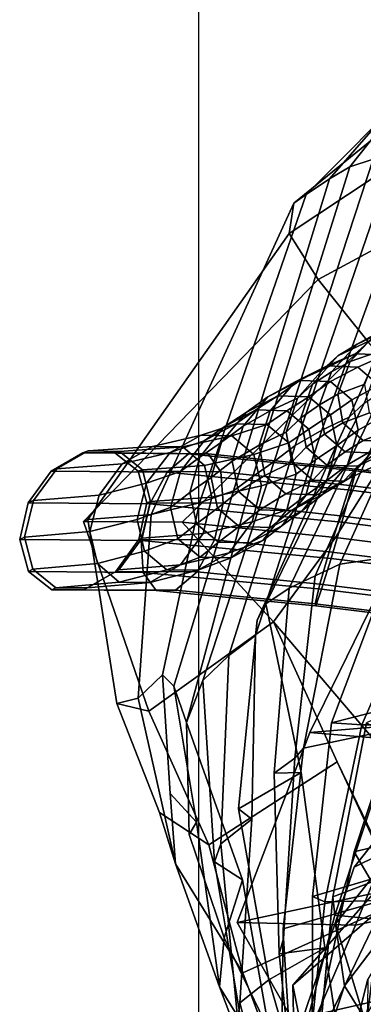
# Model space of a CAD drawing. Units: millimetres. Extents: x 4000 to 14000, y 4826 to 21557.
# Drawn here: x 4992 to 5008, y 5252 to 5297 of the extents above; entities that cross this region are included whole.
import ezdxf
from ezdxf.enums import TextEntityAlignment as Align

# ---------------------------------------------------------------- set-up
doc = ezdxf.new("R2010")
doc.units = ezdxf.units.MM
doc.layers.add('$PR - 3D FURNITURE', color=7, linetype='Continuous')
doc.styles.get("Standard").update_dxf_attribs({"font": 'arial.ttf'})

# ---------------------------------------------------------------- blocks, each defined once
blk = doc.blocks.new('3d Cushion Button 450x450x250 mm')
at = {"layer": '$PR - 3D FURNITURE'}
for points in [[(-209.587, 51.379, 365.795), (-208.997, 52.18, 354.179), (-217.039, 40.997, 361.499), (-218.095, 40.646, 372.485)], [(-219.024, 40.102, 383.85), (-209.881, 50.576, 377.195), (-209.587, 51.379, 365.795), (-218.095, 40.646, 372.485)], [(-220.101, 39.388, 395.512), (-210.243, 49.27, 389.144), (-209.881, 50.576, 377.195), (-219.024, 40.102, 383.85)], [(-220.101, 39.388, 395.512), (-220.653, 38.99, 406.57), (-210.318, 47.381, 401.119), (-210.243, 49.27, 389.144)], [(-210.262, 44.622, 413.186), (-210.318, 47.381, 401.119), (-220.653, 38.99, 406.57), (-220.868, 37.606, 418.561)], [(-220.868, 37.606, 418.561), (-219.55, 35.51, 429.057), (-209.784, 40.762, 424.531), (-210.262, 44.622, 413.186)], [(-217.453, 29.856, 327.88), (-218.125, 29.213, 338.899), (-212.32, 42.106, 329.04), (-212.58, 42.922, 317.284)], [(-214.52, 41.967, 339.341), (-219.376, 28.623, 349.824), (-220.592, 27.921, 360.893), (-215.902, 41.581, 350.219)], [(-212.32, 42.106, 329.04), (-218.125, 29.213, 338.899), (-219.376, 28.623, 349.824), (-214.52, 41.967, 339.341)], [(-217.039, 40.997, 361.499), (-215.902, 41.581, 350.219), (-220.592, 27.921, 360.893), (-221.558, 27.195, 372.13)], [(-221.558, 27.195, 372.13), (-222.533, 26.519, 383.384), (-218.095, 40.646, 372.485), (-217.039, 40.997, 361.499)], [(-219.024, 40.102, 383.85), (-218.095, 40.646, 372.485), (-222.533, 26.519, 383.384), (-223.411, 25.861, 394.694)], [(-208.928, 36.367, 433.944), (-209.784, 40.762, 424.531), (-219.55, 35.51, 429.057), (-217.261, 32.656, 438.202)], [(-223.411, 25.861, 394.694), (-224.967, 25.317, 405.689), (-220.101, 39.388, 395.512), (-219.024, 40.102, 383.85)], [(-224.967, 25.317, 405.689), (-227.172, 24.78, 416.318), (-220.653, 38.99, 406.57), (-220.101, 39.388, 395.512)], [(-220.868, 37.606, 418.561), (-220.653, 38.99, 406.57), (-227.172, 24.78, 416.318), (-230.064, 24.553, 426.322)], [(-230.064, 24.553, 426.322), (-230.261, 24.466, 435.709), (-219.55, 35.51, 429.057), (-220.868, 37.606, 418.561)], [(-219.55, 35.51, 429.057), (-230.261, 24.466, 435.709), (-225.758, 24.432, 444.662), (-217.261, 32.656, 438.202)], [(-216.912, 33.017, 304.932), (-215.433, 33.704, 304.979), (-216.288, 33.256, 315.691), (-217.765, 32.557, 315.66)], [(-217.765, 32.557, 315.66), (-216.288, 33.256, 315.691), (-217.166, 32.724, 326.517), (-218.641, 32.013, 326.486)], [(-216.854, 32.188, 294.592), (-215.683, 33.421, 294.358), (-216.912, 33.017, 304.932), (-218.086, 31.764, 305.25)], [(-218.086, 31.764, 305.25), (-216.912, 33.017, 304.932), (-217.765, 32.557, 315.66), (-218.934, 31.285, 315.997)], [(-217.261, 32.656, 438.202), (-225.758, 24.432, 444.662), (-218.752, 23.735, 449.95), (-214.875, 29.924, 443.416)], [(-218.934, 31.285, 315.997), (-217.765, 32.557, 315.66), (-218.641, 32.013, 326.486), (-219.801, 30.722, 326.828)], [(-218.641, 32.013, 326.486), (-217.166, 32.724, 326.517), (-217.862, 32.116, 337.482), (-219.331, 31.395, 337.407)], [(-217.166, 32.724, 326.517), (-215.769, 32.668, 326.913), (-216.465, 32.061, 337.937), (-217.862, 32.116, 337.482)], [(-219.331, 31.395, 337.407), (-217.862, 32.116, 337.482), (-219.134, 31.563, 348.367), (-220.594, 30.832, 348.233)], [(-219.801, 30.722, 326.828), (-218.641, 32.013, 326.486), (-219.331, 31.395, 337.407), (-220.482, 30.086, 337.731)], [(-217.862, 32.116, 337.482), (-216.465, 32.061, 337.937), (-217.741, 31.508, 348.891), (-219.134, 31.563, 348.367)], [(-217.415, 30.723, 295.164), (-216.854, 32.188, 294.592), (-218.086, 31.764, 305.25), (-218.641, 30.277, 305.85)], [(-216.465, 32.061, 337.937), (-215.51, 31.247, 338.651), (-216.781, 30.684, 349.666), (-217.741, 31.508, 348.891)], [(-220.594, 30.832, 348.233), (-219.134, 31.563, 348.367), (-220.382, 30.893, 359.455), (-221.841, 30.147, 359.327)], [(-219.134, 31.563, 348.367), (-217.741, 31.508, 348.891), (-218.981, 30.843, 359.969), (-220.382, 30.893, 359.455)], [(-218.641, 30.277, 305.85), (-218.086, 31.764, 305.25), (-218.934, 31.285, 315.997), (-219.479, 29.778, 316.614)], [(-217.741, 31.508, 348.891), (-216.781, 30.684, 349.666), (-218.009, 30.014, 360.732), (-218.981, 30.843, 359.969)], [(-212.119, 31.678, 286.082), (-213.682, 23.229, 290.061), (-218.56, 22.512, 298.652), (-214.564, 31.329, 295.854)], [(-220.482, 30.086, 337.731), (-219.331, 31.395, 337.407), (-220.594, 30.832, 348.233), (-221.732, 29.506, 348.526)], [(-219.479, 29.778, 316.614), (-218.934, 31.285, 315.997), (-219.801, 30.722, 326.828), (-220.336, 29.196, 327.453)], [(-218.56, 22.512, 298.652), (-219.677, 21.978, 309.183), (-215.761, 30.905, 306.299), (-214.564, 31.329, 295.854)], [(-208.949, 31.127, 442.361), (-214.875, 29.924, 443.416), (-218.752, 23.735, 449.95), (-212.058, 22.898, 448.561)], [(-221.732, 29.506, 348.526), (-220.594, 30.832, 348.233), (-221.841, 30.147, 359.327), (-222.97, 28.803, 359.618)], [(-221.841, 30.147, 359.327), (-220.382, 30.893, 359.455), (-221.38, 30.197, 370.697), (-222.837, 29.438, 370.571)], [(-220.382, 30.893, 359.455), (-218.981, 30.843, 359.969), (-219.973, 30.154, 371.207), (-221.38, 30.197, 370.697)], [(-220.336, 29.196, 327.453), (-219.801, 30.722, 326.828), (-220.482, 30.086, 337.731), (-221.003, 28.54, 338.368)], [(-215.761, 30.905, 306.299), (-219.677, 21.978, 309.183), (-220.862, 21.412, 319.795), (-216.597, 30.422, 317.036)], [(-218.981, 30.843, 359.969), (-218.009, 30.014, 360.732), (-218.989, 29.321, 371.965), (-219.973, 30.154, 371.207)], [(-217.21, 29.416, 295.922), (-217.415, 30.723, 295.164), (-218.641, 30.277, 305.85), (-218.423, 28.957, 306.571)], [(-216.781, 30.684, 349.666), (-216.513, 29.309, 350.484), (-217.725, 28.627, 361.539), (-218.009, 30.014, 360.732)], [(-222.97, 28.803, 359.618), (-221.841, 30.147, 359.327), (-222.837, 29.438, 370.571), (-223.955, 28.075, 370.863)], [(-222.837, 29.438, 370.571), (-221.38, 30.197, 370.697), (-222.388, 29.549, 381.96), (-223.841, 28.776, 381.823)], [(-221.38, 30.197, 370.697), (-219.973, 30.154, 371.207), (-220.977, 29.512, 382.479), (-222.388, 29.549, 381.96)], [(-220.862, 21.412, 319.795), (-221.935, 20.7, 330.587), (-217.453, 29.856, 327.88), (-216.597, 30.422, 317.036)], [(-219.973, 30.154, 371.207), (-218.989, 29.321, 371.965), (-219.979, 28.677, 383.242), (-220.977, 29.512, 382.479)], [(-218.423, 28.957, 306.571), (-218.641, 30.277, 305.85), (-219.479, 29.778, 316.614), (-219.251, 28.441, 317.343)], [(-222.328, 19.952, 341.638), (-218.125, 29.213, 338.899), (-217.453, 29.856, 327.88), (-221.935, 20.7, 330.587)], [(-221.003, 28.54, 338.368), (-220.482, 30.086, 337.731), (-221.732, 29.506, 348.526), (-222.242, 27.941, 349.165)], [(-219.251, 28.441, 317.343), (-219.479, 29.778, 316.614), (-220.336, 29.196, 327.453), (-220.096, 27.844, 328.192)], [(-218.009, 30.014, 360.732), (-217.725, 28.627, 361.539), (-218.687, 27.922, 372.769), (-218.989, 29.321, 371.965)], [(-223.955, 28.075, 370.863), (-222.837, 29.438, 370.571), (-223.841, 28.776, 381.823), (-224.948, 27.396, 382.104)], [(-223.841, 28.776, 381.823), (-222.388, 29.549, 381.96), (-223.299, 28.919, 393.257), (-224.743, 28.135, 393.053)], [(-222.242, 27.941, 349.165), (-221.732, 29.506, 348.526), (-222.97, 28.803, 359.618), (-223.464, 27.219, 360.249)], [(-222.388, 29.549, 381.96), (-220.977, 29.512, 382.479), (-221.887, 28.885, 393.847), (-223.299, 28.919, 393.257)], [(-222.412, 19.263, 352.739), (-219.376, 28.623, 349.824), (-218.125, 29.213, 338.899), (-222.328, 19.952, 341.638)], [(-220.977, 29.512, 382.479), (-219.979, 28.677, 383.242), (-220.882, 28.046, 394.665), (-221.887, 28.885, 393.847)], [(-218.989, 29.321, 371.965), (-218.687, 27.922, 372.769), (-219.662, 27.266, 384.044), (-219.979, 28.677, 383.242)], [(-216.292, 28.623, 296.665), (-217.21, 29.416, 295.922), (-218.423, 28.957, 306.571), (-217.487, 28.159, 307.221)], [(-216.513, 29.309, 350.484), (-217.009, 27.749, 351.126), (-218.206, 27.049, 362.172), (-217.725, 28.627, 361.539)], [(-224.743, 28.135, 393.053), (-223.299, 28.919, 393.257), (-224.88, 28.402, 404.228), (-226.304, 27.61, 403.895)], [(-224.948, 27.396, 382.104), (-223.841, 28.776, 381.823), (-224.743, 28.135, 393.053), (-225.835, 26.739, 393.287)], [(-223.299, 28.919, 393.257), (-221.887, 28.885, 393.847), (-223.482, 28.369, 404.954), (-224.88, 28.402, 404.228)], [(-223.464, 27.219, 360.249), (-222.97, 28.803, 359.618), (-223.955, 28.075, 370.863), (-224.434, 26.473, 371.492)], [(-221.887, 28.885, 393.847), (-220.882, 28.046, 394.665), (-222.48, 27.524, 405.879), (-223.482, 28.369, 404.954)], [(-220.096, 27.844, 328.192), (-220.336, 29.196, 327.453), (-221.003, 28.54, 338.368), (-220.752, 27.172, 339.147)], [(-217.487, 28.159, 307.221), (-218.423, 28.957, 306.571), (-219.251, 28.441, 317.343), (-218.307, 27.637, 317.992)], [(-226.304, 27.61, 403.895), (-224.88, 28.402, 404.228), (-227.101, 27.889, 414.818), (-228.498, 27.088, 414.359)], [(-224.88, 28.402, 404.228), (-223.482, 28.369, 404.954), (-225.725, 27.859, 415.682), (-227.101, 27.889, 414.818)], [(-223.482, 28.369, 404.954), (-222.48, 27.524, 405.879), (-224.736, 27.009, 416.718), (-225.725, 27.859, 415.682)], [(-222.412, 19.263, 352.739), (-223.623, 18.348, 363.677), (-220.592, 27.921, 360.893), (-219.376, 28.623, 349.824)], [(-220.752, 27.172, 339.147), (-221.003, 28.54, 338.368), (-222.242, 27.941, 349.165), (-221.981, 26.556, 349.98)], [(-219.979, 28.677, 383.242), (-219.662, 27.266, 384.044), (-220.549, 26.624, 395.492), (-220.882, 28.046, 394.665)], [(-218.307, 27.637, 317.992), (-219.251, 28.441, 317.343), (-220.096, 27.844, 328.192), (-219.143, 27.033, 328.849)], [(-217.725, 28.627, 361.539), (-218.206, 27.049, 362.172), (-219.153, 26.326, 373.4), (-218.687, 27.922, 372.769)], [(-215.759, 28.347, 340.071), (-216.904, 27.034, 340.395), (-218.142, 26.419, 351.418), (-217.009, 27.749, 351.126)], [(-214.906, 28.558, 297.191), (-216.292, 28.623, 296.665), (-217.487, 28.159, 307.221), (-216.085, 28.1, 307.624)], [(-228.498, 27.088, 414.359), (-227.101, 27.889, 414.818), (-230.039, 27.681, 424.928), (-231.477, 26.863, 424.599)], [(-227.101, 27.889, 414.818), (-225.725, 27.859, 415.682), (-228.611, 27.661, 425.631), (-230.039, 27.681, 424.928)], [(-225.725, 27.859, 415.682), (-224.736, 27.009, 416.718), (-227.571, 26.815, 426.521), (-228.611, 27.661, 425.631)], [(-225.835, 26.739, 393.287), (-224.743, 28.135, 393.053), (-226.304, 27.61, 403.895), (-227.375, 26.201, 404.041)], [(-224.434, 26.473, 371.492), (-223.955, 28.075, 370.863), (-224.948, 27.396, 382.104), (-225.41, 25.776, 382.726)], [(-223.623, 18.348, 363.677), (-224.805, 17.2, 374.966), (-221.558, 27.195, 372.13), (-220.592, 27.921, 360.893)], [(-221.981, 26.556, 349.98), (-222.242, 27.941, 349.165), (-223.464, 27.219, 360.249), (-223.186, 25.821, 361.052)], [(-220.882, 28.046, 394.665), (-220.549, 26.624, 395.492), (-222.139, 26.09, 406.753), (-222.48, 27.524, 405.879)], [(-218.687, 27.922, 372.769), (-219.153, 26.326, 373.4), (-220.111, 25.653, 384.668), (-219.662, 27.266, 384.044)], [(-216.085, 28.1, 307.624), (-217.487, 28.159, 307.221), (-218.307, 27.637, 317.992), (-216.9, 27.582, 318.385)], [(-215.414, 28.29, 318.417), (-216.9, 27.582, 318.385), (-217.733, 26.982, 329.247), (-216.25, 27.703, 329.28)], [(-231.477, 26.863, 424.599), (-230.039, 27.681, 424.928), (-230.28, 27.595, 434.816), (-231.728, 26.763, 435.209)], [(-231.728, 26.763, 435.209), (-230.28, 27.595, 434.816), (-225.466, 27.547, 444.552), (-226.444, 26.711, 445.839)], [(-230.039, 27.681, 424.928), (-228.611, 27.661, 425.631), (-228.83, 27.589, 434.66), (-230.28, 27.595, 434.816)], [(-230.28, 27.595, 434.816), (-228.83, 27.589, 434.66), (-224.567, 27.552, 443.29), (-225.466, 27.547, 444.552)], [(-227.375, 26.201, 404.041), (-226.304, 27.61, 403.895), (-228.498, 27.088, 414.359), (-229.546, 25.667, 414.423)], [(-228.611, 27.661, 425.631), (-227.571, 26.815, 426.521), (-227.763, 26.75, 434.789), (-228.83, 27.589, 434.66)], [(-228.83, 27.589, 434.66), (-227.763, 26.75, 434.789), (-223.988, 26.726, 442.398), (-224.567, 27.552, 443.29)], [(-226.444, 26.711, 445.839), (-225.466, 27.547, 444.552), (-217.824, 26.776, 450.342), (-218.054, 25.889, 452.188)], [(-225.466, 27.547, 444.552), (-224.567, 27.552, 443.29), (-217.841, 26.855, 448.386), (-217.824, 26.776, 450.342)], [(-222.48, 27.524, 405.879), (-222.139, 26.09, 406.753), (-224.393, 25.565, 417.647), (-224.736, 27.009, 416.718)], [(-224.567, 27.552, 443.29), (-223.988, 26.726, 442.398), (-218.104, 26.105, 446.853), (-217.841, 26.855, 448.386)], [(-219.143, 27.033, 328.849), (-220.096, 27.844, 328.192), (-220.752, 27.172, 339.147), (-219.792, 26.353, 339.861)], [(-217.009, 27.749, 351.126), (-218.142, 26.419, 351.418), (-219.329, 25.7, 362.461), (-218.206, 27.049, 362.172)], [(-216.9, 27.582, 318.385), (-218.307, 27.637, 317.992), (-219.143, 27.033, 328.849), (-217.733, 26.982, 329.247)], [(-216.25, 27.703, 329.28), (-217.733, 26.982, 329.247), (-218.382, 26.303, 340.318), (-216.904, 27.034, 340.395)], [(-229.546, 25.667, 414.423), (-228.498, 27.088, 414.359), (-231.477, 26.863, 424.599), (-232.542, 25.423, 424.73)], [(-224.736, 27.009, 416.718), (-224.393, 25.565, 417.647), (-227.194, 25.367, 427.359), (-227.571, 26.815, 426.521)], [(-225.41, 25.776, 382.726), (-224.948, 27.396, 382.104), (-225.835, 26.739, 393.287), (-226.279, 25.104, 393.896)], [(-225.561, 15.291, 387.658), (-222.533, 26.519, 383.384), (-221.558, 27.195, 372.13), (-224.805, 17.2, 374.966)], [(-223.186, 25.821, 361.052), (-223.464, 27.219, 360.249), (-224.434, 26.473, 371.492), (-224.139, 25.062, 372.291)], [(-219.792, 26.353, 339.861), (-220.752, 27.172, 339.147), (-221.981, 26.556, 349.98), (-221.016, 25.727, 350.755)], [(-219.662, 27.266, 384.044), (-220.111, 25.653, 384.668), (-220.98, 24.996, 396.104), (-220.549, 26.624, 395.492)], [(-218.206, 27.049, 362.172), (-219.329, 25.7, 362.461), (-220.265, 24.958, 373.689), (-219.153, 26.326, 373.4)], [(-217.733, 26.982, 329.247), (-219.143, 27.033, 328.849), (-219.792, 26.353, 339.861), (-218.382, 26.303, 340.318)], [(-216.904, 27.034, 340.395), (-218.382, 26.303, 340.318), (-219.609, 25.678, 351.281), (-218.142, 26.419, 351.418)], [(-232.542, 25.423, 424.73), (-231.477, 26.863, 424.599), (-231.728, 26.763, 435.209), (-232.787, 25.313, 435.731)], [(-232.787, 25.313, 435.731), (-231.728, 26.763, 435.209), (-226.444, 26.711, 445.839), (-227.236, 25.263, 446.801)], [(-226.279, 25.104, 393.896), (-225.835, 26.739, 393.287), (-227.375, 26.201, 404.041), (-227.802, 24.552, 404.627)], [(-227.571, 26.815, 426.521), (-227.194, 25.367, 427.359), (-227.362, 25.304, 435.167), (-227.763, 26.75, 434.789)], [(-227.763, 26.75, 434.789), (-227.362, 25.304, 435.167), (-223.884, 25.289, 442.119), (-223.988, 26.726, 442.398)], [(-227.236, 25.263, 446.801), (-226.444, 26.711, 445.839), (-218.054, 25.889, 452.188), (-218.467, 24.426, 453.423)], [(-222.533, 26.519, 383.384), (-225.561, 15.291, 387.658), (-226.132, 16.952, 397.693), (-223.411, 25.861, 394.694)], [(-223.988, 26.726, 442.398), (-223.884, 25.289, 442.119), (-218.545, 24.724, 446.156), (-218.104, 26.105, 446.853)], [(-221.016, 25.727, 350.755), (-221.981, 26.556, 349.98), (-223.186, 25.821, 361.052), (-222.208, 24.988, 361.814)], [(-220.549, 26.624, 395.492), (-220.98, 24.996, 396.104), (-222.553, 24.448, 407.34), (-222.139, 26.09, 406.753)], [(-217.841, 26.855, 448.386), (-218.104, 26.105, 446.853), (-212.285, 25.37, 445.618), (-211.38, 26.028, 447.014)], [(-218.054, 25.889, 452.188), (-217.824, 26.776, 450.342), (-210.659, 25.854, 448.829), (-210.311, 24.895, 450.569)], [(-217.824, 26.776, 450.342), (-217.841, 26.855, 448.386), (-211.38, 26.028, 447.014), (-210.659, 25.854, 448.829)], [(-227.802, 24.552, 404.627), (-227.375, 26.201, 404.041), (-229.546, 25.667, 414.423), (-229.96, 24.004, 414.992)], [(-224.139, 25.062, 372.291), (-224.434, 26.473, 371.492), (-225.41, 25.776, 382.726), (-225.098, 24.355, 383.523)], [(-222.139, 26.09, 406.753), (-222.553, 24.448, 407.34), (-224.792, 23.909, 418.217), (-224.393, 25.565, 417.647)], [(-219.153, 26.326, 373.4), (-220.265, 24.958, 373.689), (-221.211, 24.269, 384.946), (-220.111, 25.653, 384.668)], [(-218.382, 26.303, 340.318), (-219.792, 26.353, 339.861), (-221.016, 25.727, 350.755), (-219.609, 25.678, 351.281)], [(-218.142, 26.419, 351.418), (-219.609, 25.678, 351.281), (-220.795, 24.945, 362.33), (-219.329, 25.7, 362.461)], [(-218.104, 26.105, 446.853), (-218.545, 24.724, 446.156), (-213.136, 24.05, 445.015), (-212.285, 25.37, 445.618)], [(-229.96, 24.004, 414.992), (-229.546, 25.667, 414.423), (-232.542, 25.423, 424.73), (-232.944, 23.748, 425.284)], [(-226.658, 17.459, 406.958), (-224.967, 25.317, 405.689), (-223.411, 25.861, 394.694), (-226.132, 16.952, 397.693)], [(-225.098, 24.355, 383.523), (-225.41, 25.776, 382.726), (-226.279, 25.104, 393.896), (-225.952, 23.671, 394.718)], [(-222.208, 24.988, 361.814), (-223.186, 25.821, 361.052), (-224.139, 25.062, 372.291), (-223.148, 24.226, 373.047)], [(-219.609, 25.678, 351.281), (-221.016, 25.727, 350.755), (-222.208, 24.988, 361.814), (-220.795, 24.945, 362.33)], [(-220.111, 25.653, 384.668), (-221.211, 24.269, 384.946), (-222.064, 23.596, 396.335), (-220.98, 24.996, 396.104)], [(-219.329, 25.7, 362.461), (-220.795, 24.945, 362.33), (-221.728, 24.188, 373.56), (-220.265, 24.958, 373.689)], [(-218.467, 24.426, 453.423), (-218.054, 25.889, 452.188), (-210.311, 24.895, 450.569), (-210.425, 23.401, 451.766)], [(-232.944, 23.748, 425.284), (-232.542, 25.423, 424.73), (-232.787, 25.313, 435.731), (-233.169, 23.633, 436.241)], [(-233.169, 23.633, 436.241), (-232.787, 25.313, 435.731), (-227.236, 25.263, 446.801), (-227.632, 23.588, 447.184)], [(-224.967, 25.317, 405.689), (-226.658, 17.459, 406.958), (-227.76, 16.4, 416.139), (-227.172, 24.78, 416.318)], [(-227.194, 25.367, 427.359), (-227.583, 23.7, 427.916), (-227.737, 23.632, 435.689), (-227.362, 25.304, 435.167)], [(-227.362, 25.304, 435.167), (-227.737, 23.632, 435.689), (-224.282, 23.622, 442.523), (-223.884, 25.289, 442.119)], [(-227.632, 23.588, 447.184), (-227.236, 25.263, 446.801), (-218.467, 24.426, 453.423), (-218.953, 22.773, 453.722)], [(-224.393, 25.565, 417.647), (-224.792, 23.909, 418.217), (-227.583, 23.7, 427.916), (-227.194, 25.367, 427.359)], [(-223.884, 25.289, 442.119), (-224.282, 23.622, 442.523), (-219.045, 23.075, 446.477), (-218.545, 24.724, 446.156)], [(-228.741, 16.159, 425.223), (-230.064, 24.553, 426.322), (-227.172, 24.78, 416.318), (-227.76, 16.4, 416.139)], [(-225.952, 23.671, 394.718), (-226.279, 25.104, 393.896), (-227.802, 24.552, 404.627), (-227.467, 23.107, 405.495)], [(-223.148, 24.226, 373.047), (-224.139, 25.062, 372.291), (-225.098, 24.355, 383.523), (-224.094, 23.515, 384.283)], [(-220.98, 24.996, 396.104), (-222.064, 23.596, 396.335), (-223.615, 23.036, 407.483), (-222.553, 24.448, 407.34)], [(-220.795, 24.945, 362.33), (-222.208, 24.988, 361.814), (-223.148, 24.226, 373.047), (-221.728, 24.188, 373.56)], [(-220.265, 24.958, 373.689), (-221.728, 24.188, 373.56), (-222.669, 23.485, 384.805), (-221.211, 24.269, 384.946)], [(-218.545, 24.724, 446.156), (-219.045, 23.075, 446.477), (-213.701, 22.418, 445.362), (-213.136, 24.05, 445.015)], [(-227.271, 15.801, 433.612), (-230.261, 24.466, 435.709), (-230.064, 24.553, 426.322), (-228.741, 16.159, 425.223)], [(-225.758, 24.432, 444.662), (-230.261, 24.466, 435.709), (-227.271, 15.801, 433.612), (-221.579, 19.886, 437.791)], [(-227.467, 23.107, 405.495), (-227.802, 24.552, 404.627), (-229.96, 24.004, 414.992), (-229.623, 22.548, 415.914)], [(-224.094, 23.515, 384.283), (-225.098, 24.355, 383.523), (-225.952, 23.671, 394.718), (-224.939, 22.827, 395.533)], [(-222.553, 24.448, 407.34), (-223.615, 23.036, 407.483), (-225.831, 22.483, 418.276), (-224.792, 23.909, 418.217)], [(-221.579, 19.886, 437.791), (-218.752, 23.735, 449.95), (-225.758, 24.432, 444.662)], [(-221.211, 24.269, 384.946), (-222.669, 23.485, 384.805), (-223.514, 22.801, 396.126), (-222.064, 23.596, 396.335)], [(-218.953, 22.773, 453.722), (-218.467, 24.426, 453.423), (-210.425, 23.401, 451.766), (-210.974, 21.77, 452.098)], [(-229.623, 22.548, 415.914), (-229.96, 24.004, 414.992), (-232.944, 23.748, 425.284), (-232.572, 22.287, 426.113)], [(-224.792, 23.909, 418.217), (-225.831, 22.483, 418.276), (-228.638, 22.258, 428.042), (-227.583, 23.7, 427.916)], [(-221.728, 24.188, 373.56), (-223.148, 24.226, 373.047), (-224.094, 23.515, 384.283), (-222.669, 23.485, 384.805)], [(-232.572, 22.287, 426.113), (-232.944, 23.748, 425.284), (-233.169, 23.633, 436.241), (-232.77, 22.176, 436.609)], [(-232.77, 22.176, 436.609), (-233.169, 23.633, 436.241), (-227.632, 23.588, 447.184), (-227.526, 22.139, 446.894)], [(-227.583, 23.7, 427.916), (-228.638, 22.258, 428.042), (-228.788, 22.182, 436.212), (-227.737, 23.632, 435.689)], [(-227.737, 23.632, 435.689), (-228.788, 22.182, 436.212), (-225.076, 22.168, 443.495), (-224.282, 23.622, 442.523)], [(-227.526, 22.139, 446.894), (-227.632, 23.588, 447.184), (-218.953, 22.773, 453.722), (-219.389, 21.376, 453.012)], [(-224.939, 22.827, 395.533), (-225.952, 23.671, 394.718), (-227.467, 23.107, 405.495), (-226.456, 22.257, 406.416)], [(-224.282, 23.622, 442.523), (-225.076, 22.168, 443.495), (-219.465, 21.598, 447.723), (-219.045, 23.075, 446.477)], [(-222.064, 23.596, 396.335), (-223.514, 22.801, 396.126), (-225.045, 22.233, 407.143), (-223.615, 23.036, 407.483)], [(-222.669, 23.485, 384.805), (-224.094, 23.515, 384.283), (-224.939, 22.827, 395.533), (-223.514, 22.801, 396.126)], [(-215.202, 12.382, 446.731), (-212.058, 22.898, 448.561), (-218.752, 23.735, 449.95), (-221.579, 19.886, 437.791)], [(-215.473, 16.161, 263.231), (-218.938, 15.275, 272.678), (-215.861, 23.446, 269.687), (-216.177, 23.52, 259.655)], [(-217.56, 15.185, 282.867), (-214.015, 23.303, 279.79), (-215.861, 23.446, 269.687), (-218.938, 15.275, 272.678)], [(-226.456, 22.257, 406.416), (-227.467, 23.107, 405.495), (-229.623, 22.548, 415.914), (-228.624, 21.693, 416.945)], [(-223.615, 23.036, 407.483), (-225.045, 22.233, 407.143), (-227.234, 21.671, 417.809), (-225.831, 22.483, 418.276)], [(-218.56, 22.512, 298.652), (-213.682, 23.229, 290.061), (-215.145, 15.174, 293.19), (-220.219, 14.115, 301.903)], [(-213.615, 23.075, 198.649), (-215.753, 15.177, 201.081), (-219.927, 14.826, 209.824), (-215.878, 23.098, 207.95)], [(-211.994, 22.4, 217.118), (-215.878, 23.098, 207.95), (-219.927, 14.826, 209.824), (-214.443, 14.371, 218.244)], [(-219.045, 23.075, 446.477), (-219.465, 21.598, 447.723), (-213.824, 20.911, 446.56), (-213.701, 22.418, 445.362)], [(-215.145, 15.174, 293.19), (-213.682, 23.229, 290.061), (-214.015, 23.303, 279.79), (-217.56, 15.185, 282.867)], [(-228.624, 21.693, 416.945), (-229.623, 22.548, 415.914), (-232.572, 22.287, 426.113), (-231.523, 21.438, 426.999)], [(-225.831, 22.483, 418.276), (-227.234, 21.671, 417.809), (-230.081, 21.428, 427.705), (-228.638, 22.258, 428.042)], [(-223.514, 22.801, 396.126), (-224.939, 22.827, 395.533), (-226.456, 22.257, 406.416), (-225.045, 22.233, 407.143)], [(-220.618, 13.666, 312.567), (-219.677, 21.978, 309.183), (-218.56, 22.512, 298.652), (-220.219, 14.115, 301.903)], [(-219.389, 21.376, 453.012), (-218.953, 22.773, 453.722), (-210.974, 21.77, 452.098), (-211.817, 20.438, 451.482)], [(-231.523, 21.438, 426.999), (-232.572, 22.287, 426.113), (-232.77, 22.176, 436.609), (-231.696, 21.336, 436.738)], [(-231.696, 21.336, 436.738), (-232.77, 22.176, 436.609), (-227.526, 22.139, 446.894), (-226.947, 21.308, 446.012)], [(-228.638, 22.258, 428.042), (-230.081, 21.428, 427.705), (-230.238, 21.34, 436.595), (-228.788, 22.182, 436.212)], [(-228.788, 22.182, 436.212), (-230.238, 21.34, 436.595), (-226.05, 21.32, 444.771), (-225.076, 22.168, 443.495)], [(-225.045, 22.233, 407.143), (-226.456, 22.257, 406.416), (-228.624, 21.693, 416.945), (-227.234, 21.671, 417.809)], [(-226.947, 21.308, 446.012), (-227.526, 22.139, 446.894), (-219.389, 21.376, 453.012), (-219.659, 20.613, 451.489)], [(-225.076, 22.168, 443.495), (-226.05, 21.32, 444.771), (-219.688, 20.695, 449.556), (-219.465, 21.598, 447.723)], [(-227.234, 21.671, 417.809), (-228.624, 21.693, 416.945), (-231.523, 21.438, 426.999), (-230.081, 21.428, 427.705)], [(-221.548, 12.976, 323.374), (-220.862, 21.412, 319.795), (-219.677, 21.978, 309.183), (-220.618, 13.666, 312.567)], [(-219.465, 21.598, 447.723), (-219.688, 20.695, 449.556), (-213.468, 19.939, 448.289), (-213.824, 20.911, 446.56)], [(-230.081, 21.428, 427.705), (-231.523, 21.438, 426.999), (-231.696, 21.336, 436.738), (-230.238, 21.34, 436.595)], [(-230.238, 21.34, 436.595), (-231.696, 21.336, 436.738), (-226.947, 21.308, 446.012), (-226.05, 21.32, 444.771)], [(-226.05, 21.32, 444.771), (-226.947, 21.308, 446.012), (-219.659, 20.613, 451.489), (-219.688, 20.695, 449.556)], [(-221.935, 20.7, 330.587), (-220.862, 21.412, 319.795), (-221.548, 12.976, 323.374), (-220.321, 13.011, 334.298)], [(-219.659, 20.613, 451.489), (-219.389, 21.376, 453.012), (-211.817, 20.438, 451.482), (-212.731, 19.765, 450.088)], [(-223.178, 11.35, 344.832), (-222.328, 19.952, 341.638), (-221.935, 20.7, 330.587), (-220.321, 13.011, 334.298)], [(-219.688, 20.695, 449.556), (-219.659, 20.613, 451.489), (-212.731, 19.765, 450.088), (-213.468, 19.939, 448.289)], [(-218.686, 13.487, 433.138), (-221.579, 19.886, 437.791), (-227.271, 15.801, 433.612), (-224.543, 9.707, 430.239)], [(-222.412, 19.263, 352.739), (-222.328, 19.952, 341.638), (-223.178, 11.35, 344.832), (-222.577, 10.876, 355.846)], [(-215.273, 6.45, 441.402), (-215.202, 12.382, 446.731), (-221.579, 19.886, 437.791), (-218.686, 13.487, 433.138)], [(-222.412, 19.263, 352.739), (-222.577, 10.876, 355.846), (-223.992, 9.752, 366.596), (-223.623, 18.348, 363.677)], [(-209.46, 11.454, 178.948), (-208.953, 18.82, 176.567), (-215.458, 16.797, 170.003), (-217.897, 9.391, 174.641)], [(-223.623, 18.348, 363.677), (-223.992, 9.752, 366.596), (-224.285, 8.934, 377.373), (-224.805, 17.2, 374.966)], [(-209.438, 18.403, 148.947), (-211.901, 16.287, 140.622), (-217.897, 8.691, 146.067), (-214.483, 10.367, 154.453)], [(-226.053, 8.831, 416.325), (-227.76, 16.4, 416.139), (-226.658, 17.459, 406.958), (-226.308, 12.044, 408.493)], [(-226.132, 16.952, 397.693), (-225.106, 10.739, 402.181), (-226.308, 12.044, 408.493), (-226.658, 17.459, 406.958)], [(-223.003, 8.102, 387.998), (-225.561, 15.291, 387.658), (-224.805, 17.2, 374.966), (-224.285, 8.934, 377.373)], [(-225.106, 10.739, 402.181), (-226.132, 16.952, 397.693), (-225.561, 15.291, 387.658), (-225.439, 10.182, 395.001)], [(-217.012, 13.983, 161.702), (-216.491, 6.967, 166.3), (-217.897, 9.391, 174.641), (-215.458, 16.797, 170.003)], [(-226.784, 11.187, 424.046), (-228.741, 16.159, 425.223), (-227.76, 16.4, 416.139), (-226.053, 8.831, 416.325)], [(-211.901, 16.287, 140.622), (-212.748, 13.697, 132.187), (-218.749, 6.104, 137.578), (-217.897, 8.691, 146.067)], [(-224.543, 9.707, 430.239), (-227.271, 15.801, 433.612), (-228.741, 16.159, 425.223), (-226.784, 11.187, 424.046)], [(-219.803, 7.34, 275.571), (-218.938, 15.275, 272.678), (-215.473, 16.161, 263.231), (-215.434, 8.64, 266.398)], [(-215.473, 16.161, 263.231), (-217.333, 15.277, 253.598), (-218.869, 7.328, 257.206), (-215.434, 8.64, 266.398)], [(-223.003, 8.102, 387.998), (-223.842, 5.466, 395.338), (-225.439, 10.182, 395.001), (-225.561, 15.291, 387.658)], [(-216.136, 7.684, 203.95), (-223.239, 6.16, 211.192), (-219.927, 14.826, 209.824), (-215.753, 15.177, 201.081)], [(-220.219, 14.115, 301.903), (-215.145, 15.174, 293.19), (-216.637, 7.167, 296.026), (-221.14, 5.872, 305.278)], [(-217.56, 15.185, 282.867), (-218.938, 15.275, 272.678), (-219.803, 7.34, 275.571), (-219.234, 7.109, 285.819)], [(-217.56, 15.185, 282.867), (-219.234, 7.109, 285.819), (-216.637, 7.167, 296.026), (-215.145, 15.174, 293.19)], [(-218.869, 7.328, 257.206), (-217.333, 15.277, 253.598), (-216.085, 14.609, 244.165), (-218.791, 6.499, 247.729)], [(-217.844, 6.039, 220.336), (-214.443, 14.371, 218.244), (-219.927, 14.826, 209.824), (-223.239, 6.16, 211.192)], [(-212.863, 5.904, 240.436), (-218.791, 6.499, 247.729), (-216.085, 14.609, 244.165), (-209.548, 13.943, 237.639)], [(-221.127, 5.426, 316.019), (-220.618, 13.666, 312.567), (-220.219, 14.115, 301.903), (-221.14, 5.872, 305.278)], [(-217.012, 13.983, 161.702), (-214.483, 10.367, 154.453), (-220.699, 3.307, 159.1), (-216.491, 6.967, 166.3)], [(-210.494, 13.556, 227.747), (-214.443, 14.371, 218.244), (-217.844, 6.039, 220.336), (-216.91, 6.232, 230.766)], [(-218.686, 13.487, 433.138), (-224.543, 9.707, 430.239), (-222.987, 3.87, 425.11), (-215.709, 7.146, 428.882)], [(-221.323, 4.737, 327.034), (-221.548, 12.976, 323.374), (-220.618, 13.666, 312.567), (-221.127, 5.426, 316.019)], [(-212.748, 13.697, 132.187), (-212.437, 11.025, 123.574), (-218.347, 3.266, 129.18), (-218.749, 6.104, 137.578)], [(-215.709, 7.146, 428.882), (-212.734, 0.282, 437.804), (-215.273, 6.45, 441.402), (-218.686, 13.487, 433.138)], [(-220.321, 13.011, 334.298), (-219.237, 5.003, 337.946), (-221.802, 3.542, 348.459), (-223.178, 11.35, 344.832)], [(-219.237, 5.003, 337.946), (-220.321, 13.011, 334.298), (-221.548, 12.976, 323.374), (-221.323, 4.737, 327.034)], [(-226.308, 12.044, 408.493), (-225.106, 10.739, 402.181), (-224.052, 3.224, 407.277), (-226.053, 8.831, 416.325)], [(-222.577, 10.876, 355.846), (-223.178, 11.35, 344.832), (-221.802, 3.542, 348.459), (-223.124, 2.489, 358.937)], [(-209.46, 11.454, 178.948), (-217.897, 9.391, 174.641), (-219.489, 1.994, 179.306), (-210.363, 4.076, 182.331)], [(-226.053, 8.831, 416.325), (-222.987, 3.87, 425.11), (-224.543, 9.707, 430.239), (-226.784, 11.187, 424.046)], [(-222.577, 10.876, 355.846), (-223.124, 2.489, 358.937), (-223.206, 1.672, 369.781), (-223.992, 9.752, 366.596)], [(-218.347, 3.266, 129.18), (-212.437, 11.025, 123.574), (-213.223, 8.559, 114.946), (-216.441, 0.21, 120.964)], [(-225.439, 10.182, 395.001), (-223.842, 5.466, 395.338), (-224.052, 3.224, 407.277), (-225.106, 10.739, 402.181)], [(-214.483, 10.367, 154.453), (-217.897, 8.691, 146.067), (-220.643, 0.623, 150.564), (-220.699, 3.307, 159.1)], [(-223.992, 9.752, 366.596), (-223.206, 1.672, 369.781), (-223.091, 1.804, 379.818), (-224.285, 8.934, 377.373)], [(-216.491, 6.967, 166.3), (-216.711, -0.191, 171.305), (-219.489, 1.994, 179.306), (-217.897, 9.391, 174.641)], [(-222.987, 3.87, 425.11), (-226.053, 8.831, 416.325), (-224.052, 3.224, 407.277), (-220.748, -2.12, 419.215)], [(-223.003, 8.102, 387.998), (-224.285, 8.934, 377.373), (-223.091, 1.804, 379.818), (-221.778, 1.213, 391.119)], [(-218.749, 6.104, 137.578), (-216.675, -0.734, 141.981), (-220.643, 0.623, 150.564), (-217.897, 8.691, 146.067)], [(-215.434, 8.64, 266.398), (-215.132, 1.266, 269.325), (-219.815, -0.351, 278.41), (-219.803, 7.34, 275.571)], [(-215.434, 8.64, 266.398), (-218.869, 7.328, 257.206), (-219.601, -0.49, 260.823), (-215.132, 1.266, 269.325)], [(-216.441, 0.21, 120.964), (-213.223, 8.559, 114.946), (-214.088, 6.179, 106.224), (-218.68, -2.034, 112.37)], [(-221.778, 1.213, 391.119), (-223.842, 5.466, 395.338), (-223.003, 8.102, 387.998)], [(-223.239, 6.16, 211.192), (-216.136, 7.684, 203.95), (-210.607, 5.886, 209.338), (-218.858, -1.556, 210.924)], [(-212.641, 4.203, 22.462), (-219.311, -4.88, 32.179), (-211.329, -2.696, 34.896), (-210.128, 8.072, 29.206)], [(-220.885, -1.569, 251.455), (-219.601, -0.49, 260.823), (-218.869, 7.328, 257.206), (-218.791, 6.499, 247.729)], [(-219.234, 7.109, 285.819), (-219.803, 7.34, 275.571), (-219.815, -0.351, 278.41), (-220.057, -0.814, 288.634)], [(-220.748, -2.12, 419.215), (-212.595, 1.18, 424.58), (-215.709, 7.146, 428.882), (-222.987, 3.87, 425.11)], [(-221.254, -2.187, 308.694), (-221.14, 5.872, 305.278), (-216.637, 7.167, 296.026), (-217.629, -0.752, 298.846)], [(-219.274, -3.805, 163.606), (-216.711, -0.191, 171.305), (-216.491, 6.967, 166.3), (-220.699, 3.307, 159.1)], [(-219.234, 7.109, 285.819), (-220.057, -0.814, 288.634), (-217.629, -0.752, 298.846), (-216.637, 7.167, 296.026)], [(-220.885, -1.569, 251.455), (-218.791, 6.499, 247.729), (-212.863, 5.904, 240.436), (-216.73, -2.111, 242.91)], [(-223.239, 6.16, 211.192), (-218.858, -1.556, 210.924), (-221.611, -2.729, 222.969), (-217.844, 6.039, 220.336)], [(-220.824, -1.904, 233.389), (-216.91, 6.232, 230.766), (-217.844, 6.039, 220.336), (-221.611, -2.729, 222.969)], [(-221.254, -2.187, 308.694), (-220.629, -2.492, 319.409), (-221.127, 5.426, 316.019), (-221.14, 5.872, 305.278)], [(-218.347, 3.266, 129.18), (-220.871, -4.306, 135.052), (-216.675, -0.734, 141.981), (-218.749, 6.104, 137.578)], [(-220.824, -1.904, 233.389), (-216.73, -2.111, 242.91), (-212.863, 5.904, 240.436), (-216.91, 6.232, 230.766)], [(-210.607, 5.886, 209.338), (-206.275, 3.759, 209.104), (-208.127, -1.279, 209.738), (-218.858, -1.556, 210.924)], [(-214.088, 6.179, 106.224), (-214.247, 3.667, 97.285), (-216.275, -4.433, 103.3), (-218.68, -2.034, 112.37)], [(-224.052, 3.224, 407.277), (-223.842, 5.466, 395.338), (-221.778, 1.213, 391.119), (-221.246, -4.184, 403.162)], [(-220.478, -3.424, 330.643), (-221.323, 4.737, 327.034), (-221.127, 5.426, 316.019), (-220.629, -2.492, 319.409)], [(-219.689, -3.751, 352.521), (-221.802, 3.542, 348.459), (-219.237, 5.003, 337.946), (-217.97, -3.407, 342.05)], [(-217.97, -3.407, 342.05), (-219.237, 5.003, 337.946), (-221.323, 4.737, 327.034), (-220.478, -3.424, 330.643)], [(-217.934, 0.976, 89.126), (-217.093, 2.348, 88.194), (-216.454, 4.946, 96.899), (-217.282, 3.577, 97.812)], [(-212.641, 4.203, 22.462), (-213.251, -1.729, 16.128), (-223.9, -7.892, 26.221), (-219.311, -4.88, 32.179)], [(-212.337, -2.667, 187.858), (-210.363, 4.076, 182.331), (-219.489, 1.994, 179.306), (-220.724, -5.334, 184.107)], [(-214.247, 3.667, 97.285), (-214.893, 1.038, 88.491), (-220.189, -7.034, 95.42), (-216.275, -4.433, 103.3)], [(-217.53, -7.94, 414.374), (-220.748, -2.12, 419.215), (-224.052, 3.224, 407.277), (-221.246, -4.184, 403.162)], [(-223.124, 2.489, 358.937), (-221.802, 3.542, 348.459), (-219.689, -3.751, 352.521), (-221.261, -4.542, 362.115)], [(-220.699, 3.307, 159.1), (-220.643, 0.623, 150.564), (-221.925, -7.496, 155.668), (-219.274, -3.805, 163.606)], [(-218.347, 3.266, 129.18), (-216.441, 0.21, 120.964), (-221.713, -7.168, 126.854), (-220.871, -4.306, 135.052)], [(-217.96, -0.379, 89.89), (-217.934, 0.976, 89.126), (-217.282, 3.577, 97.812), (-217.296, 2.234, 98.585)], [(-212.337, -2.667, 187.858), (-217.616, -7.842, 194.203), (-211.317, -2.573, 197.489), (-212.685, 3.117, 192.239)], [(-223.124, 2.489, 358.937), (-221.261, -4.542, 362.115), (-220.367, -6.057, 373.675), (-223.206, 1.672, 369.781)]]:
    blk.add_3dface(points, dxfattribs=at)
for tag, p in [('MODEL', (0.919, 95.426)), ('CODE', (0.919, 15.105)), ('DIMENSION', (0.919, -65.215)), ('DESCRIPTION', (0.919, -145.536))]:
    blk.add_attdef(tag, text='', height=50, dxfattribs=at).set_placement(p, align=Align.CENTER)

msp = doc.modelspace()

# ---------------------------------------------------------------- linework, layer by layer
msp.add_lwpolyline([(5000, 5375), (5450, 5375), (5450, 5125), (5000, 5125)], close=True)

# ---------------------------------------------------------------- block references
at = {"layer": '$PR - 3D FURNITURE'}
msp.add_blockref('3d Cushion Button 450x450x250 mm', (5225, 5250), dxfattribs=at)

doc.saveas('drawing.dxf')
